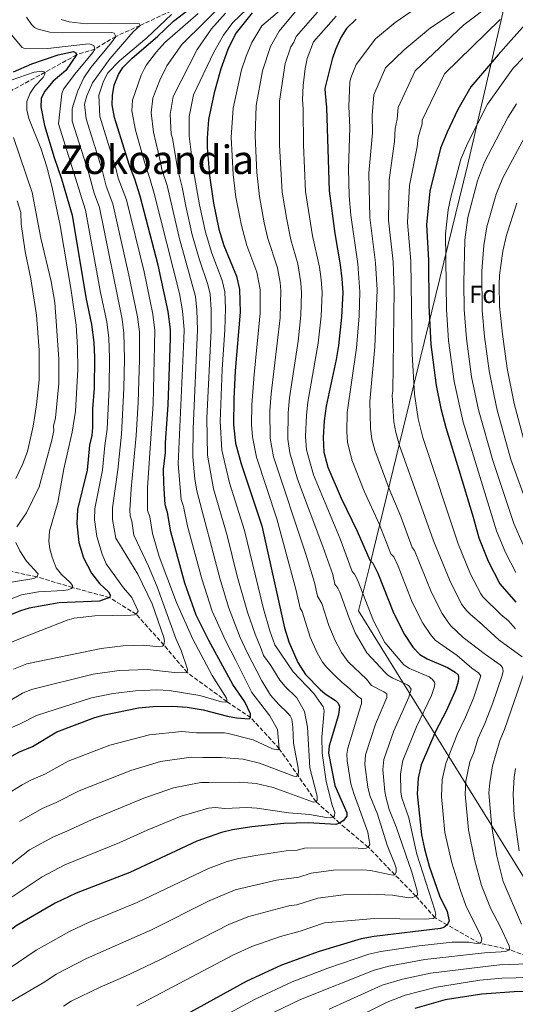
# Model space of a CAD drawing. Units: metres. Extents: x 661701 to 665161, y 4744212 to 4746606.
# Drawn here: x 664388 to 664588, y 4745699 to 4746096 of the extents above; entities that cross this region are included whole.
import ezdxf
from ezdxf.enums import TextEntityAlignment as Align

# ---------------------------------------------------------------- set-up
doc = ezdxf.new("R2010")
doc.units = ezdxf.units.M
doc.header["$MEASUREMENT"] = 0
doc.linetypes.add('DGN Style 3', pattern=[2.435891, 1.739922, -0.695969])
for name, color, linetype, lineweight in [('Barranco lineal', 142, 'DGN Style 3', 13), ('Curva de nivel directora', 30, 'Continuous', 30), ('Curva de nivel intermedia', 30, 'Continuous', 0), ('Etiqueta de zona arbolada', 92, 'Continuous', 0), ('Límite de municipio', 7, 'Continuous', 0), ('Texto de Área (paraje) menor', 7, 'Continuous', 0)]:
    doc.layers.add(name, color=color, linetype=linetype, lineweight=lineweight)
doc.styles.add('Style-Arial', font='arial.ttf')

msp = doc.modelspace()

# ---------------------------------------------------------------- linework, layer by layer
at = {"layer": 'Barranco lineal', "color": 142, "linetype": 'DGN Style 3', "lineweight": 13}
for points in [[(664449.11, 4746099.9, 1095), (664436.51, 4746094.02, 1090), (664426.69, 4746089.6, 1085), (664418.27, 4746084.49, 1080), (664410.92, 4746082.2, 1075), (664398.17, 4746075.11, 1070), (664384.29, 4746067.55, 1065)], [(664636.04, 4745694.71, 1180), (664623.31, 4745704.24, 1175), (664611.65, 4745709.76, 1170), (664596.85, 4745716.98, 1165), (664585.58, 4745721.3, 1160), (664573.31, 4745723.92, 1155), (664560.33, 4745731.27, 1150), (664555.34, 4745734.22, 1145), (664547.72, 4745742.87, 1140), (664539.19, 4745751.52, 1135), (664528.49, 4745762.63, 1130), (664516.92, 4745772.26, 1125), (664514.36, 4745774.78, 1120), (664507.42, 4745780.97, 1115), (664492.63, 4745802.34, 1105), (664481.06, 4745814.9, 1100), (664471.59, 4745821.29, 1095), (664455.51, 4745833.04, 1090), (664446.12, 4745844.1, 1085), (664434.93, 4745856.55, 1080), (664424.18, 4745863.31, 1075), (664409.29, 4745867.33, 1070), (664394.85, 4745871.66, 1065), (664381.95, 4745874.34, 1060)]]:
    msp.add_polyline3d(points, dxfattribs=at)
at = {"layer": 'Curva de nivel directora', "color": 30, "linetype": 'Continuous', "lineweight": 30, "flags": 128}
for points, elevation in [([(664441.8, 4745819.38), (664449.68, 4745819.56), (664455.48, 4745819.06), (664461.93, 4745818.06), (664471.78, 4745815.49), (664475.41, 4745814.84), (664480.49, 4745814.44), (664481.06, 4745814.9), (664481.04, 4745816.36), (664478.74, 4745821.2), (664473.92, 4745828.28), (664464.25, 4745845.94), (664459.08, 4745856.16), (664454.49, 4745869.13), (664448.93, 4745889.74), (664447.61, 4745897.64), (664446.57, 4745900.68), (664446.03, 4745909.49), (664445.98, 4745915.12), (664446.71, 4745921.82), (664446.68, 4745925.74), (664447.82, 4745941.01), (664448.76, 4745967.72), (664448.71, 4745971.43), (664447.75, 4745978.67), (664443.84, 4745997.4), (664436.51, 4746025.15), (664434.36, 4746032), (664432.05, 4746037.97), (664426.12, 4746056.91), (664425.27, 4746061.97), (664425.34, 4746065.82), (664426.05, 4746069.94), (664427.75, 4746074.2), (664429.58, 4746077.03), (664433.34, 4746080.81), (664443.57, 4746089.6), (664449.92, 4746095.77), (664456.25, 4746100.56)], 1100), ([(664481.66, 4746099.12), (664475.24, 4746090.98), (664474.66, 4746090.05), (664471.84, 4746084.29), (664468.99, 4746076.53), (664466.3, 4746066.84), (664464.09, 4746056.05), (664463.47, 4746048.6), (664463.5, 4746044.76), (664464.48, 4746033.45), (664466.09, 4746022.3), (664468.22, 4746011.81), (664470.24, 4746005.21), (664475.41, 4745992.89), (664476.59, 4745987.59), (664476.79, 4745978.44), (664474.83, 4745954.75), (664474.23, 4745943.46), (664474.13, 4745933), (664474.9, 4745925.53), (664477.21, 4745917.16), (664485.51, 4745892.26), (664494.75, 4745851.15), (664496.43, 4745845.5), (664500.07, 4745837.12), (664503.13, 4745832.24), (664509.14, 4745826.17), (664511.13, 4745824.5), (664515.22, 4745821.83), (664516.32, 4745820.67), (664516.92, 4745819.3), (664516.54, 4745816.06), (664512.68, 4745803.5), (664512.51, 4745800.49), (664515, 4745787.48), (664519.83, 4745776.44), (664519.83, 4745775.07), (664518.39, 4745773.26), (664516.92, 4745772.26), (664515.43, 4745771.84), (664504.39, 4745772.44), (664494.49, 4745772.17), (664481.56, 4745770.8), (664473.71, 4745769.6), (664469.29, 4745768.6), (664459.41, 4745765.01), (664432.34, 4745752.43), (664410.69, 4745744.11)], 1125), ([(664523.63, 4746096.61), (664519.77, 4746092.73), (664517.43, 4746089.15), (664515.33, 4746084.27), (664513.96, 4746080.35), (664510.96, 4746068.57), (664511.05, 4746066.56), (664511.67, 4746060.89), (664512.67, 4746027.36), (664514.98, 4746010.09), (664517.13, 4745997.46), (664517.86, 4745991.81), (664518.17, 4745986.36), (664517.69, 4745976.41), (664516.42, 4745964.9), (664515.51, 4745959.24), (664511.57, 4745940.45), (664510.72, 4745934.56), (664510.33, 4745927.78), (664510.6, 4745921.88), (664512.19, 4745915.87), (664517.57, 4745903.32), (664524.02, 4745890.05), (664529.05, 4745878.34), (664530.36, 4745877.11), (664532.34, 4745873.07), (664538.69, 4745857.07), (664543.03, 4745848.36), (664546.5, 4745843.25), (664549.24, 4745840.34), (664552.2, 4745838.56), (664560.37, 4745835.13), (664563.55, 4745833.24), (664564.69, 4745832.12), (664564.93, 4745830.88), (664564.74, 4745829.39), (664563.82, 4745826.28), (664559.86, 4745817.5), (664555.75, 4745809.55), (664549.88, 4745795.79), (664548.66, 4745790.49), (664548.19, 4745784.16), (664549.93, 4745767.56), (664551.11, 4745761.92)], 1150), ([(664591.81, 4746094.54), (664586.05, 4746088.1), (664580.9, 4746082.18), (664569.84, 4746069.25), (664564.61, 4746060.16), (664560.24, 4746051.02), (664557.56, 4746044.51), (664553.36, 4746027.24), (664551.91, 4746013.56), (664552.72, 4745999.41), (664552.89, 4745981.02), (664553.67, 4745965.29), (664555.88, 4745948.82), (664557.8, 4745939.48), (664559.8, 4745931.92), (664565.04, 4745914.83), (664570.75, 4745895.67), (664573.09, 4745887.33), (664576.8, 4745877.99), (664581.52, 4745868.88), (664587.92, 4745861.48)], 1175), ([(664385.48, 4746075.36), (664392.82, 4746078.49), (664403.43, 4746082.12), (664409.7, 4746083.44), (664410.58, 4746082.99), (664410.92, 4746082.2), (664406.54, 4746075.79), (664401.49, 4746071.56), (664397.96, 4746067.38), (664396.67, 4746064.5), (664396.41, 4746061.23), (664397.9, 4746053.61), (664401.82, 4746040.75), (664404.84, 4746032.19), (664409.16, 4746017.54), (664414.56, 4745984.36), (664416.95, 4745973.42), (664417.78, 4745966.2), (664418.07, 4745960.07), (664417.96, 4745947.78), (664417.36, 4745939.39), (664417.31, 4745931.82)], 1075), ([(664417.31, 4745931.82), (664417.01, 4745928.67), (664416.14, 4745924.71), (664415.15, 4745914.62), (664411.21, 4745898.79), (664411, 4745893.21), (664411.77, 4745885.45), (664413.63, 4745879.29), (664416.97, 4745873.18), (664420.17, 4745869.03), (664423.71, 4745865.56), (664424.51, 4745864.1), (664424.18, 4745863.31), (664420.13, 4745861.82), (664403.86, 4745861.19), (664391.78, 4745859.02), (664388.29, 4745858), (664377.94, 4745853.72)], 1075), ([(664290.27, 4745685.36), (664314.09, 4745723.59), (664316.44, 4745726.66), (664322.27, 4745732.85), (664337.5, 4745751.91), (664345.67, 4745760.7), (664346.73, 4745761.75), (664347.41, 4745761.87), (664349.53, 4745764.83), (664357.9, 4745774.9), (664363.4, 4745780.33), (664368.98, 4745787.28), (664372.77, 4745790.98), (664377.05, 4745794.47), (664383.12, 4745798.49), (664387.84, 4745801.02), (664393.17, 4745803.27), (664402.99, 4745809.16), (664418.22, 4745814.87), (664422.16, 4745815.97), (664435.81, 4745818.76), (664441.8, 4745819.38)], 1100), ([(664551.11, 4745761.92), (664553.06, 4745754.96), (664557.17, 4745743), (664560.28, 4745736.64), (664561.11, 4745732.84), (664560.33, 4745731.27), (664558.97, 4745730.27), (664557.57, 4745729.77), (664530.9, 4745726.58), (664525.67, 4745725.63), (664508.73, 4745720.57), (664493.47, 4745715.08), (664479.25, 4745708.43), (664439.72, 4745686.66)], 1150), ([(664410.69, 4745744.11), (664402.25, 4745739.99), (664386.49, 4745730.86), (664362.35, 4745712.39), (664341.59, 4745700.01), (664334.92, 4745695.04), (664332.03, 4745691.59), (664323.21, 4745677.95), (664316.3, 4745668.29), (664309.4, 4745657.71), (664302.28, 4745645.33), (664296.95, 4745635.11), (664289.72, 4745623.17), (664275.86, 4745597.59)], 1125), ([(664587.26, 4745704.24), (664574.28, 4745703.33), (664559.49, 4745701.04), (664547.21, 4745697.53)], 1175), ([(664597.88, 4745704.45), (664587.26, 4745704.24)], 1175)]:
    msp.add_lwpolyline(points, dxfattribs=dict(at, elevation=elevation))
at = {"layer": 'Curva de nivel intermedia', "color": 30, "linetype": 'Continuous', "lineweight": 0, "flags": 128}
for points, elevation in [([(664490.62, 4746111.3), (664473.93, 4746095.19), (664470.13, 4746090.12), (664466.22, 4746083.24), (664458.09, 4746066.06), (664456.32, 4746057.24), (664456.27, 4746049.41), (664458.06, 4746035.33), (664460.48, 4746021.71), (664462.88, 4746010.7), (664465.41, 4746002.22), (664469.65, 4745991.15), (664470.65, 4745986.61), (664470.95, 4745979.81), (664470.69, 4745971.3), (664469.54, 4745955.24), (664468.77, 4745934.27), (664469.48, 4745922.74), (664472.53, 4745909.55), (664478.58, 4745890.31), (664486.27, 4745858.74), (664488.79, 4745849.85), (664490.81, 4745844.17), (664498.15, 4745833.39), (664506.48, 4745824.6), (664510.32, 4745819.27), (664510.67, 4745817.63), (664509.7, 4745807), (664509.87, 4745800.53), (664511.48, 4745789.09), (664513.91, 4745779.52), (664515.02, 4745776.59), (664514.92, 4745775.23), (664514.36, 4745774.78), (664513.17, 4745774.48), (664511.67, 4745774.57), (664504.74, 4745775.76), (664496.46, 4745776.49), (664483.5, 4745778.36), (664479.57, 4745778.57), (664470.72, 4745778.24), (664466.7, 4745778.61), (664464.14, 4745778.35), (664453.01, 4745775.14), (664439.4, 4745769.51), (664428.27, 4745764.48), (664406.12, 4745755.49), (664396.98, 4745750.7), (664381.23, 4745740.12)], 1120), ([(664506.82, 4746111.98), (664485.6, 4746093.88), (664481.51, 4746087.15), (664479.22, 4746081.56), (664477.44, 4746076.15), (664474.04, 4746060.61), (664473.17, 4746048.96), (664474.07, 4746033.84), (664475.16, 4746024.81), (664477.32, 4746013.29), (664479.59, 4746005.24), (664483.62, 4745994.56), (664484.92, 4745987.47), (664484.97, 4745978.03), (664482.47, 4745953.3), (664481.57, 4745941.06), (664481.43, 4745933.02), (664481.75, 4745928.08), (664483.36, 4745919.87), (664491.67, 4745895.05), (664499.45, 4745866.2), (664501.06, 4745859.04), (664501.81, 4745857.74), (664505.06, 4745847.39), (664507.94, 4745840.97), (664510.07, 4745837.23), (664511.58, 4745835.23), (664515.39, 4745831.44), (664518.03, 4745829.06), (664520.99, 4745826.46), (664524.27, 4745823.46), (664525.74, 4745822.42), (664525.75, 4745821.58), (664525.76, 4745820.54), (664525.15, 4745818.44), (664524.19, 4745815.33), (664520.31, 4745802.55), (664519.85, 4745800.17), (664519.94, 4745797.47), (664521.49, 4745788.16), (664522.75, 4745783.94), (664528.32, 4745768.68), (664529.11, 4745763.74), (664528.49, 4745762.63), (664527.59, 4745762.17), (664526.18, 4745762.05), (664522.73, 4745762.3), (664502.81, 4745762.26), (664499.84, 4745761.44), (664495.36, 4745761.14), (664483.12, 4745759.27), (664476.31, 4745758.06), (664471.64, 4745756.85), (664464.05, 4745754.01), (664435.35, 4745740.3), (664415.67, 4745732.27)], 1130), ([(664591.49, 4746112.77), (664566.99, 4746094.31), (664547.38, 4746075.7), (664540.49, 4746060.95), (664540.07, 4746056.27), (664539.3, 4746052.5), (664539.08, 4746047.19), (664536.95, 4746031.71), (664536.69, 4746015.51), (664538.48, 4745998.63), (664538.97, 4745987.37), (664538.38, 4745946.53), (664538.07, 4745944.88), (664538.84, 4745934.21), (664539.61, 4745929.82), (664541.02, 4745924.64), (664554.8, 4745886.14), (664561.35, 4745870.17), (664566.12, 4745860.67), (664568.08, 4745858.01), (664569.71, 4745856.45), (664573.13, 4745853.47), (664581.16, 4745846.31), (664590.54, 4745839.33)], 1165), ([(664578.29, 4746109.58), (664553.64, 4746093.1), (664542.95, 4746084.14), (664535.5, 4746076.95), (664530.76, 4746066.01), (664530.07, 4746057.69), (664530.14, 4746050.74), (664528.77, 4746034.43), (664529.07, 4746016.58), (664531.37, 4745998.24), (664532.03, 4745987.36), (664531.2, 4745964.46), (664529.18, 4745942.3), (664529.36, 4745931.56), (664529.94, 4745927.17), (664531.1, 4745922.7), (664536.95, 4745907.12), (664541.63, 4745895.94), (664546.22, 4745883.54), (664547.17, 4745882.23), (664554.02, 4745865.29), (664558.24, 4745856.86), (664560.51, 4745853.5), (664561.72, 4745851.89), (664566.8, 4745847.23), (664575.77, 4745840.29), (664581.61, 4745836.22), (664582.58, 4745835.05), (664582.85, 4745833.56), (664582.53, 4745831.85), (664578.61, 4745820.48), (664575.54, 4745812.53), (664572.86, 4745806.58), (664571.1, 4745800.86), (664569.48, 4745797.02), (664567.84, 4745789.21), (664567.55, 4745783.98), (664568.85, 4745769.66), (664571.27, 4745757.65), (664574.2, 4745747.18), (664577.91, 4745737.78), (664581.61, 4745730.7), (664585.23, 4745722.82), (664585.58, 4745721.3), (664583.65, 4745720.55), (664582.12, 4745720.36), (664575.34, 4745720.07)], 1160), ([(664472.21, 4746105.09), (664453.32, 4746086.37), (664447.28, 4746077.79), (664444.45, 4746071.89), (664441.69, 4746064.64), (664440.94, 4746058.72), (664441.87, 4746051.01), (664444.78, 4746038.89), (664445.23, 4746035.92), (664447.35, 4746029.42), (664452.19, 4746008.5), (664458.78, 4745984.66), (664459.35, 4745979.24), (664459.69, 4745971.24), (664457.87, 4745931.53), (664457.77, 4745920.01), (664458.57, 4745911.06), (664459.35, 4745906.35), (664468.6, 4745871.08), (664472.15, 4745859.48), (664476.88, 4745847.24), (664479.69, 4745841.11), (664485.51, 4745829.75), (664489.12, 4745823.96), (664492.38, 4745820.15), (664495.92, 4745816.85), (664497, 4745815.56), (664497.63, 4745814.2), (664498.11, 4745810.97), (664498.37, 4745804.59), (664500.19, 4745794.63), (664500.32, 4745793.1), (664500.16, 4745791.62), (664499.44, 4745791.12), (664498.53, 4745791.28), (664484.69, 4745796.57), (664478.01, 4745798.19), (664469.25, 4745798.86), (664461.76, 4745798.73), (664457.06, 4745798.97), (664444.67, 4745797.16), (664432.71, 4745793.57), (664411.93, 4745785.39), (664402.63, 4745780.59), (664396.98, 4745778.25), (664387.81, 4745773.01)], 1110), ([(664501.84, 4746102.82), (664492.53, 4746091.72), (664489.08, 4746085.58), (664485.88, 4746075.77), (664483.29, 4746061.72), (664482.87, 4746049.32), (664483.62, 4746034.74), (664484.59, 4746025.07), (664486.48, 4746014.46), (664488.01, 4746008.12), (664491.84, 4745996.22), (664492.96, 4745990.35), (664493.22, 4745987.18), (664493.02, 4745976.13), (664489.33, 4745945.44), (664488.84, 4745938.67), (664488.94, 4745927.63), (664490.26, 4745920.01), (664503.28, 4745880.84), (664506.81, 4745869.41), (664508.06, 4745863.86), (664509.72, 4745860.92), (664512.57, 4745852.07), (664515.13, 4745846), (664517.75, 4745841.2), (664520.35, 4745837.41), (664527.74, 4745830.4), (664529.77, 4745827.78), (664534.82, 4745825.33), (664536.03, 4745824.43), (664535.94, 4745822.93), (664531.4, 4745812.3), (664527.43, 4745799.83), (664527.1, 4745795.94), (664528.33, 4745786.89), (664529.17, 4745783.46), (664532.24, 4745775.92), (664536.16, 4745763.4), (664539.26, 4745755.76), (664539.67, 4745754.18), (664539.72, 4745752.68), (664539.19, 4745751.52), (664538.51, 4745751.34), (664537.1, 4745751.56), (664529.45, 4745753.29), (664526.26, 4745753.49), (664514.45, 4745753.4), (664505.48, 4745752.19), (664500.44, 4745750.6), (664491.53, 4745749.32), (664474.83, 4745745.42)], 1135), ([(664545.76, 4746099.63), (664539.36, 4746095.22), (664531.37, 4746088.59), (664523.62, 4746078.2), (664521.4, 4746072.83), (664521.04, 4746071.08), (664520.64, 4746061.38), (664520.99, 4746052.82), (664520.54, 4746036.17), (664520.81, 4746025.24), (664521.46, 4746017.51), (664524.25, 4745997.85), (664525.1, 4745986.57), (664524.76, 4745976.74), (664523.7, 4745963.94), (664520.02, 4745937.96), (664519.83, 4745930.12), (664520.09, 4745925.93), (664521.8, 4745918.8), (664526.89, 4745906.18), (664532.83, 4745892.99), (664537.63, 4745880.94), (664538.76, 4745879.67), (664540.49, 4745875.92), (664546.21, 4745861.5), (664550.44, 4745852.92), (664553.51, 4745848.37), (664555.49, 4745846.18), (664564.35, 4745839.87), (664570.27, 4745834.79), (664572.94, 4745832.99), (664573.85, 4745831.76), (664570.9, 4745822.7), (664567.7, 4745815.01), (664564.3, 4745808.06), (664559.7, 4745796.37), (664558.25, 4745789.85), (664557.97, 4745783.08), (664559.39, 4745768.61), (664562.16, 4745756.31), (664565.53, 4745745.54), (664567.85, 4745739.06), (664573.79, 4745727.14), (664574.31, 4745725.68), (664574.04, 4745724.37), (664573.31, 4745723.92), (664572.18, 4745723.85), (664569.04, 4745724.26), (664562.25, 4745724.34), (664548.99, 4745722.91), (664533.61, 4745720.53)], 1155), ([(664470.86, 4746098.9), (664465.22, 4746092.66), (664459.46, 4746084.34), (664449.89, 4746065.35), (664448.65, 4746058.07), (664449.07, 4746050.21), (664449.6, 4746048.49), (664451.54, 4746036.38), (664453.45, 4746028.8), (664454.87, 4746021.12), (664457.53, 4746009.6), (664460.4, 4745999.49), (664463.83, 4745989.61), (664464.72, 4745985.64), (664465.15, 4745979.52), (664465.19, 4745971.15), (664463.44, 4745935.59), (664463.63, 4745920.77), (664466.09, 4745907.15), (664471.66, 4745888.36), (664475.67, 4745871.91), (664479.8, 4745857.42), (664482.84, 4745848.54), (664485.25, 4745842.64), (664486.3, 4745839.99), (664489.17, 4745835.96), (664492.8, 4745829.98), (664494.94, 4745827.43), (664499.68, 4745822.83), (664502.81, 4745817.3), (664503.92, 4745810.98), (664504.98, 4745794.57), (664507.91, 4745783.24), (664507.93, 4745781.54), (664507.42, 4745780.97), (664506.41, 4745780.74), (664490.19, 4745786.69), (664483.33, 4745788.25), (664476.52, 4745788.81), (664464.23, 4745788.67), (664461, 4745788.74), (664449.97, 4745786.51), (664437.98, 4745782.36), (664416.86, 4745773.7), (664406.93, 4745769.04), (664401.55, 4745766.87), (664391.9, 4745761.52), (664380.48, 4745752.52)], 1115), ([(664459.93, 4746098.8), (664446.46, 4746087.08), (664443.09, 4746083.42), (664439.09, 4746078.19), (664438.27, 4746076.7), (664436.97, 4746073.9), (664433.49, 4746063.93), (664433.23, 4746059.61), (664434.67, 4746051.81), (664438.42, 4746038.43), (664440.39, 4746032.29), (664442.19, 4746026.21), (664452.36, 4745985.92), (664453.55, 4745978.96), (664454.2, 4745971.34), (664454.17, 4745967.47), (664451.91, 4745917.18), (664453.07, 4745902.84), (664454.06, 4745900.01), (664455.63, 4745892.1), (664461.35, 4745870.83), (664465.61, 4745857.82), (664470.93, 4745845.93), (664475.06, 4745837.88), (664481.51, 4745824.95), (664488.83, 4745815.64), (664491.83, 4745810.13), (664492.63, 4745802.34), (664492.07, 4745801.88), (664489.82, 4745802.29), (664482.03, 4745805.91), (664472.01, 4745808.53), (664470.53, 4745808.79), (664459.3, 4745808.79), (664453.3, 4745809.26), (664440.25, 4745807.95), (664424.29, 4745803.78), (664407.46, 4745797.28), (664398.32, 4745792.16), (664392.41, 4745789.64), (664388.96, 4745787.81), (664382.43, 4745783.74)], 1105), ([(664390.67, 4746097.33), (664392.66, 4746094.45), (664393.94, 4746093.24), (664395.35, 4746092.52), (664400.17, 4746091.27), (664405.09, 4746091.03), (664425.05, 4746091.19), (664426, 4746090.89), (664426.69, 4746089.6), (664424.98, 4746087.15), (664416.59, 4746077.09), (664413.87, 4746072.84), (664411.43, 4746067.64), (664409.45, 4746061.85), (664409.16, 4746060.39), (664409.13, 4746055.36), (664415.77, 4746034.35), (664418, 4746026.38), (664420.1, 4746020.58), (664429.27, 4745975.52), (664429.96, 4745969.94), (664430.22, 4745959.61), (664429.99, 4745947.54), (664429.06, 4745929.21), (664427.48, 4745914.82), (664425.35, 4745899.54), (664425.35, 4745894.71), (664426.73, 4745887.26), (664435.55, 4745872.69), (664441.33, 4745860.72), (664446.04, 4745847.21), (664446.39, 4745845.74), (664446.12, 4745844.1), (664445.51, 4745843.64), (664444.26, 4745843.4), (664437.73, 4745844.14), (664429.63, 4745843.77), (664420.82, 4745842.73), (664390.87, 4745836.62), (664385.4, 4745834.36)], 1085), ([(664428.01, 4745833.92), (664439.45, 4745834.25), (664451.64, 4745832.96), (664455.51, 4745833.04), (664455.61, 4745834.4), (664453.05, 4745841.89), (664450.97, 4745846.79), (664443.44, 4745867.59), (664439.95, 4745875.89), (664434.02, 4745888.5), (664433.14, 4745894.08), (664432.46, 4745896.2), (664432.36, 4745898.43), (664432.86, 4745907.15), (664434.97, 4745928.66), (664435.75, 4745941.92), (664436.3, 4745959.32), (664436.21, 4745970.44), (664435.43, 4745976.57), (664431.99, 4745993.32), (664425.57, 4746022.1), (664422.88, 4746029.23), (664421.02, 4746036.14), (664414.72, 4746056.32), (664414.07, 4746062.32), (664415.04, 4746065.65), (664417.35, 4746070.9), (664424.27, 4746080.52), (664433.71, 4746091.4), (664436.51, 4746094.02), (664436.17, 4746094.75), (664434.39, 4746094.97), (664414.72, 4746094.62), (664407.9, 4746095.43), (664404.62, 4746096.47)], 1090), ([(664442.46, 4745970.93), (664441.59, 4745977.62), (664438.07, 4745994.62), (664431.04, 4746023.63), (664427.66, 4746032.36), (664426.69, 4746036.52), (664420.31, 4746057.27), (664419.88, 4746065.94), (664421.72, 4746071.56), (664423.55, 4746074.84), (664428.17, 4746079.73), (664439.18, 4746089.04), (664449.11, 4746098.41)], 1095), ([(664507.96, 4746099.34), (664499.46, 4746089.56), (664498.49, 4746087.29), (664497.22, 4746085.39), (664494.96, 4746078.61), (664492.66, 4746063.42), (664492.66, 4746045.78), (664493.82, 4746026.83), (664495.61, 4746015.79), (664497.32, 4746007.59), (664500.06, 4745997.89), (664501.34, 4745990.24), (664501.55, 4745986.25), (664501.33, 4745977.22), (664500.27, 4745966.73), (664496.75, 4745943.78), (664496.18, 4745937.78), (664496.12, 4745927.18), (664496.8, 4745921.6), (664499.99, 4745910.98), (664510.2, 4745883.91), (664514.16, 4745872.62), (664515.05, 4745868.69), (664516.23, 4745867.14), (664517.02, 4745865.53), (664520.63, 4745855.35), (664523.24, 4745849.09), (664527.91, 4745841.06), (664535.29, 4745833.02), (664536.37, 4745831.97), (664538.4, 4745830.74), (664544.3, 4745828.11), (664544.9, 4745827.66), (664545.72, 4745826.38), (664544.86, 4745823.08), (664538.73, 4745809.54), (664534.8, 4745797.99), (664534.31, 4745793.9), (664535.12, 4745785.09), (664535.58, 4745782.99), (664536.93, 4745777.81), (664539.74, 4745770.85), (664545.99, 4745752.58), (664548.24, 4745745.04), (664548.33, 4745743.44), (664547.72, 4745742.87), (664546.36, 4745742.35), (664544.86, 4745742.26), (664538.25, 4745743.23), (664529.06, 4745743.66)], 1140), ([(664515.54, 4746097.76), (664506.39, 4746087.4), (664503.86, 4746080.67), (664503, 4746076.65), (664502.22, 4746069.86), (664501.93, 4746063.96), (664502.23, 4746060.32), (664502.39, 4746045.84), (664503.24, 4746027.1), (664506.03, 4746009.12), (664508.8, 4745996.6), (664509.55, 4745991.62), (664509.86, 4745986.31), (664509.51, 4745976.82), (664508.35, 4745965.82), (664504.16, 4745942.11), (664503.52, 4745936.89), (664503.15, 4745928.23), (664503.57, 4745922.85), (664506.36, 4745912.73), (664517.11, 4745886.98), (664521.99, 4745873.8), (664523, 4745872.69), (664524.15, 4745870.38), (664530.59, 4745853.93), (664535.18, 4745845.21), (664542.78, 4745836.13), (664545.14, 4745834.71), (664553, 4745831.31), (664554.22, 4745830.45), (664555.19, 4745829.22), (664555.33, 4745828.56), (664555.11, 4745827.09), (664553.95, 4745823.79), (664547.95, 4745811.2), (664542.47, 4745797.56), (664541.49, 4745792.19), (664541.64, 4745784.79), (664542, 4745782.52), (664544.8, 4745774.46), (664548.07, 4745759.8), (664555.37, 4745737.27), (664555.66, 4745735.63), (664555.34, 4745734.22), (664554.61, 4745733.82), (664551.47, 4745733.55), (664530.98, 4745733.89), (664510.82, 4745732.06)], 1145), ([(664581.64, 4746096.35), (664559.26, 4746074.46), (664550.22, 4746055.88), (664550.17, 4746054.38), (664548.57, 4746048.84), (664548.15, 4746045.12), (664545.15, 4746029.47), (664544.3, 4746014.53), (664545.6, 4745999.02), (664546.22, 4745961.39), (664547.17, 4745945.38), (664548.64, 4745935.38), (664550.52, 4745927.89), (664564.68, 4745885.02), (664569.73, 4745872.74), (664573.82, 4745864.78), (664574.72, 4745863.53), (664581.88, 4745856.43), (664584.99, 4745853.96), (664587.85, 4745850.73)], 1170), ([(664384.01, 4746090.97), (664388.98, 4746085.14), (664390.35, 4746084.59), (664399.33, 4746084.71), (664414.51, 4746086.46), (664415.99, 4746086.54), (664417.9, 4746085.93), (664418.27, 4746084.49), (664417.48, 4746083.04), (664410.16, 4746074.31), (664405.63, 4746068.3), (664404.98, 4746066.42), (664403.54, 4746054.4), (664414.53, 4746019.5), (664420.57, 4745986.28), (664423.11, 4745974.47), (664423.88, 4745967.95), (664424.15, 4745959.91), (664423.97, 4745947.8), (664423.23, 4745931.26), (664422.25, 4745924.62), (664421.31, 4745914.72), (664418.28, 4745899.17), (664418.11, 4745894.71), (664418.99, 4745887.95), (664421.21, 4745880.83), (664422.79, 4745876.9), (664429.81, 4745867.26), (664433.12, 4745863.28), (664435.77, 4745857.82), (664434.93, 4745856.55), (664434.21, 4745856.28), (664432.71, 4745856.17), (664418.3, 4745855.92), (664409.87, 4745854.95), (664407.05, 4745854.16), (664388.96, 4745847.05), (664381.67, 4745844.04)], 1080), ([(664591.05, 4746081.05), (664586.85, 4746076.83), (664576.54, 4746062.25), (664568.44, 4746046.35), (664565.77, 4746040.06), (664561.71, 4746024.72), (664560.73, 4746019.65), (664559.68, 4746009.99), (664560.08, 4745979.47), (664560.85, 4745966.9), (664563.06, 4745950.38), (664566.74, 4745934.03), (664580.16, 4745890.22), (664583.79, 4745881.41), (664588.01, 4745873.34)], 1180), ([(664384.58, 4746071.98), (664393.8, 4746075.12), (664396.92, 4746075.55), (664398.17, 4746075.11), (664398.12, 4746074.31), (664397.47, 4746072.97), (664393.99, 4746069.53), (664392.15, 4746066.69), (664390.88, 4746063.28), (664390.84, 4746060.04), (664391.68, 4746056.45), (664396.56, 4746044.13), (664398.87, 4746037), (664401.04, 4746028.63), (664404.24, 4746013.4), (664408.72, 4745987.17), (664410.72, 4745973.18), (664411.31, 4745964.08), (664411.4, 4745955.33), (664410.45, 4745938.46), (664409.09, 4745929.93), (664405.73, 4745915.17), (664403.31, 4745901.63), (664399.93, 4745890.07), (664399.73, 4745886.05), (664400.09, 4745882.88), (664400.98, 4745879.57), (664402.68, 4745875.23), (664404.78, 4745872.54), (664408.31, 4745869.35), (664409.28, 4745868.18), (664409.29, 4745867.33), (664408.78, 4745866.93), (664407.36, 4745866.45), (664405.67, 4745866.18), (664395.49, 4745865.54), (664388.7, 4745864.37), (664375.4, 4745859.34)], 1070), ([(664588.27, 4746062.4), (664584.71, 4746056.93), (664575.29, 4746038.9), (664572.47, 4746031.38), (664568.59, 4746016.53), (664567.37, 4746007.55), (664567, 4745990.38), (664567.2, 4745979.42), (664568.11, 4745967.76), (664570.17, 4745952.3), (664572.94, 4745939.04), (664578.7, 4745918.56), (664587.22, 4745893.12), (664590.78, 4745884.82)], 1185), ([(664385.47, 4746048.76), (664393.04, 4746026.59), (664396.49, 4746008.27), (664400.66, 4745990.74), (664402.18, 4745982.32), (664403.78, 4745959.47), (664403.72, 4745949.66), (664402.4, 4745935.75), (664401.55, 4745932.38), (664401.68, 4745930.69)], 1065), ([(664592.58, 4746050.84), (664582.72, 4746032.54), (664580.1, 4746025.95), (664576.34, 4746012.78), (664575.06, 4746005.3), (664574.26, 4745994.88), (664574.34, 4745979.07), (664575.37, 4745968.63), (664577.24, 4745954.73), (664579.18, 4745944.68), (664580.49, 4745938.82), (664585.95, 4745918.98), (664594.29, 4745896.01)], 1190), ([(664386.87, 4746023.28), (664388.36, 4746018.61), (664388.59, 4746013.83), (664390.11, 4746002.8), (664392.48, 4745991.8), (664394.76, 4745977.19), (664395.86, 4745963.07), (664395.74, 4745951.15), (664394.76, 4745941.08), (664393.38, 4745932.37), (664391.12, 4745922.26), (664389.06, 4745916.96), (664386.34, 4745911.26)], 1060), ([(664588.36, 4746022.36), (664584.16, 4746009.45), (664582.75, 4746003.05), (664581.44, 4745993.36), (664581.22, 4745989.47), (664581.37, 4745980.82), (664582.63, 4745969.5), (664584.51, 4745955.68), (664587.31, 4745941.51), (664592.36, 4745922.28)], 1195), ([(664383.91, 4745810.51), (664388.18, 4745812.31), (664394.69, 4745815.76), (664416.96, 4745822.89), (664425.63, 4745824.62), (664434.7, 4745825.74), (664443.2, 4745826.02), (664448.22, 4745825.77), (664460.64, 4745823.85), (664469.33, 4745821.23), (664470.82, 4745821.08), (664471.59, 4745821.29), (664471.37, 4745822.78), (664465.51, 4745831.81), (664457.7, 4745846.56), (664451.12, 4745861.3), (664444.16, 4745879.88), (664441.47, 4745889.12), (664440.38, 4745895.86), (664439.51, 4745898.59), (664439.49, 4745907.57), (664441.78, 4745941.47), (664442.46, 4745970.93)], 1095), ([(664401.68, 4745930.69), (664400.87, 4745926.72), (664395.85, 4745907.97), (664390.68, 4745897.51), (664386.74, 4745891.84)], 1065), ([(664386.38, 4745885.48), (664387.97, 4745882.09), (664390.74, 4745878.03), (664395.45, 4745872.82), (664394.85, 4745871.66), (664393.66, 4745871), (664377.17, 4745868.34)], 1065), ([(664279.45, 4745690.58), (664285.38, 4745701.11), (664298.72, 4745722.52), (664306.85, 4745733.97), (664314.25, 4745741.83), (664328.71, 4745760.03), (664338.84, 4745771.43), (664348.55, 4745784.07), (664353.24, 4745789.29), (664359.01, 4745797.77), (664362.24, 4745801.79), (664363.04, 4745803.4), (664365.18, 4745805.47), (664367.27, 4745809.35), (664374.41, 4745816.42), (664379.99, 4745820), (664383.38, 4745821.44), (664389.13, 4745824.68), (664392.78, 4745826.19), (664417.53, 4745832.42), (664428.01, 4745833.92)], 1090), ([(664591.4, 4745833.03), (664583.39, 4745810.05), (664581.56, 4745805.62), (664578.53, 4745795.38), (664577.44, 4745788.57), (664577.14, 4745784.49), (664578.31, 4745770.71), (664580.37, 4745758.99), (664582.88, 4745748.83), (664590.33, 4745731.55)], 1165), ([(664587.83, 4745794.33), (664587.3, 4745790.8), (664586.86, 4745784.07), (664587.35, 4745775.37), (664589.33, 4745761.13)], 1170), ([(664474.83, 4745745.42), (664464.33, 4745740.98), (664441.12, 4745729.33), (664414.94, 4745717.75), (664402.67, 4745711.42), (664398.08, 4745708.36), (664375.64, 4745695.3)], 1135), ([(664529.06, 4745743.66), (664518.52, 4745743.36), (664508.15, 4745742.12), (664499.62, 4745739.35), (664496.51, 4745739.01), (664480.32, 4745734.71), (664472.52, 4745731.61), (664444.16, 4745717.13), (664430.61, 4745710.6), (664420.43, 4745706.23), (664408.72, 4745700.51), (664405.66, 4745698.47)], 1140), ([(664415.67, 4745732.27), (664408.08, 4745728.62), (664394.54, 4745721.12), (664368.91, 4745703.8), (664359.86, 4745699.21)], 1130), ([(664510.82, 4745732.06), (664501.08, 4745728.81), (664493.1, 4745726.66), (664481.54, 4745722.54), (664474.2, 4745719.24), (664435.16, 4745698.63)], 1145), ([(664533.61, 4745720.53), (664528.67, 4745719.46), (664512.22, 4745713.83), (664497.87, 4745708.35), (664482.91, 4745701.32), (664443.52, 4745680.05)], 1155), ([(664575.34, 4745720.07), (664551.31, 4745717.35), (664536.83, 4745714.6), (664530.81, 4745713.03), (664501.14, 4745701.14), (664486.93, 4745694.4)], 1160), ([(664593.01, 4745715.65), (664581.33, 4745715.19), (664553.62, 4745711.8)], 1165), ([(664553.62, 4745711.8), (664542.23, 4745709.34), (664534.12, 4745706.95), (664512.75, 4745697.34)], 1165), ([(664593.88, 4745710.02), (664582.38, 4745709.81), (664573.43, 4745709.01), (664555.94, 4745706.24), (664543.32, 4745702.93), (664536.05, 4745700.19), (664517.36, 4745690.88)], 1170)]:
    msp.add_lwpolyline(points, dxfattribs=dict(at, elevation=elevation))
at = {"layer": 'Límite de municipio', "color": 7, "linetype": 'Continuous', "lineweight": 0}
msp.add_polyline3d([(664482.08, 4746591.61, 1182.98), (664476.4, 4746574.28, 1191.43), (664465.6, 4746540.49, 1199.97), (664455.3, 4746511.53, 1201.59), (664447.41, 4746487.97, 1201.6), (664441.67, 4746474.37, 1200.49), (664437.36, 4746454.58, 1198.7), (664435, 4746438.65, 1196.96), (664434, 4746433.17, 1195.96), (664418.16, 4746346.23, 1172.72), (664421.74, 4746340.85, 1173.36), (664520.69, 4746191.85, 1169.41), (664561.65, 4746133.65, 1142.75), (664566.31, 4746127.03, 1144.64), (664583.54, 4746102.54, 1167.36), (664570.73, 4746047.28, 1180.84), (664568.46, 4746037.49, 1181.83), (664547.79, 4745952.92, 1170.6), (664530.43, 4745881.87, 1151.45), (664529.05, 4745876.22, 1149.08), (664524.58, 4745857.89, 1142.62), (664539.92, 4745833.15, 1142.07), (664679.89, 4745607.51, 1232.49)], dxfattribs=at)

# ---------------------------------------------------------------- texts
at = {"layer": 'Etiqueta de zona arbolada', "color": 92, "linetype": 'Continuous', "lineweight": 0, "style": 'Style-Arial'}
msp.add_text('Fd', height=7, dxfattribs=at).set_placement((664574.79, 4745985.56, 1189.38), align=Align.MIDDLE_CENTER)
at = {"layer": 'Texto de Área (paraje) menor', "color": 7, "linetype": 'Continuous', "lineweight": 0, "style": 'Style-Arial'}
msp.add_text('Zokoandia', height=11.5, dxfattribs=at).set_placement((664443.26, 4746039.85, 1097.44), align=Align.MIDDLE_CENTER)

doc.saveas('drawing.dxf')
